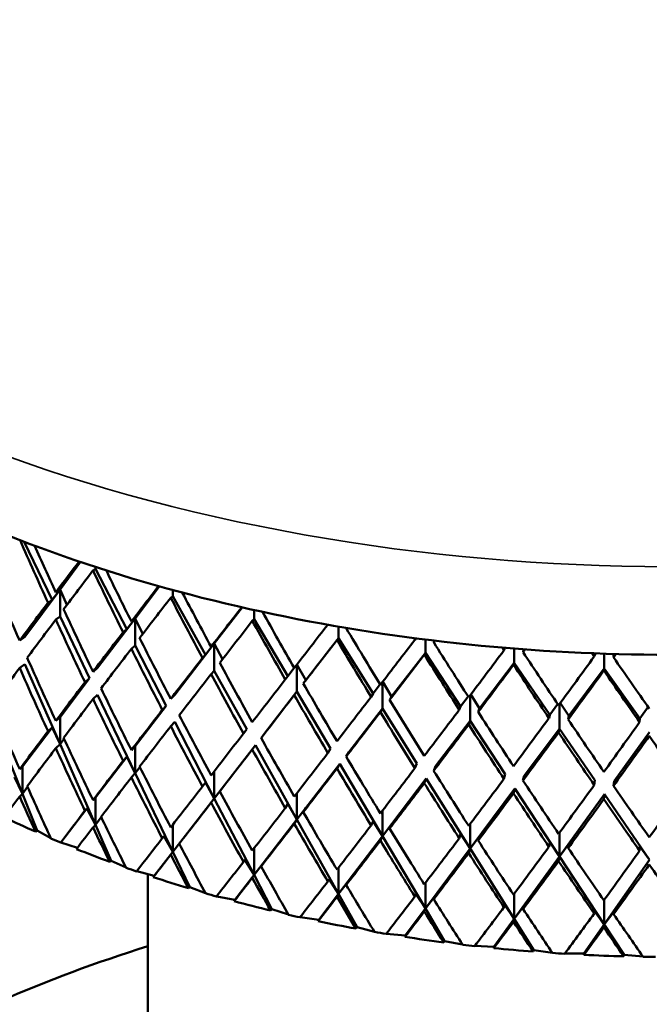
# Model space of a CAD drawing. Units: inches. Extents: x 0.1 to 14.6, y 0.1 to 11.2.
# Drawn here: x 12.6 to 12.7, y 7.5 to 7.7 of the extents above; entities that cross this region are included whole.
import ezdxf

# ---------------------------------------------------------------- set-up
doc = ezdxf.new("R2010")
doc.units = ezdxf.units.IN
doc.header["$LTSCALE"] = 0.666667
doc.header["$MEASUREMENT"] = 0
doc.layers.add('Visible (ANSI)', color=7, linetype='Continuous', lineweight=50)
doc.layers.add('Visible Narrow (ANSI)', color=7, linetype='Continuous', lineweight=35)

msp = doc.modelspace()

# ---------------------------------------------------------------- linework, layer by layer
at = {"layer": 'Visible (ANSI)'}
for p, q in [((12.61557, 7.55547), (12.61001, 7.56708)), ((12.62124, 7.56305), (12.61718, 7.55757)), ((12.62424, 7.56166), (12.62375, 7.56135)), ((12.62424, 7.56206), (12.62424, 7.56166)), ((12.63049, 7.5496), (12.62424, 7.56166)), ((12.63705, 7.55818), (12.63218, 7.55178)), ((12.61718, 7.55757), (12.61014, 7.54807)), ((12.61557, 7.55547), (12.61718, 7.55757)), ((12.61718, 7.55757), (12.61631, 7.55697)), ((12.61718, 7.55757), (12.61718, 7.55213)), ((12.61853, 7.55448), (12.61718, 7.55757)), ((12.63971, 7.55624), (12.63929, 7.5559)), ((12.63971, 7.55744), (12.63971, 7.55624)), ((12.64624, 7.5445), (12.63971, 7.55624)), ((12.61476, 7.55491), (12.61557, 7.55547)), ((12.65356, 7.55398), (12.648, 7.54677)), ((12.61718, 7.55213), (12.61631, 7.55153)), ((12.62308, 7.53981), (12.61718, 7.55213)), ((12.63218, 7.55178), (12.62468, 7.54191)), ((12.63049, 7.5496), (12.63218, 7.55178)), ((12.63218, 7.55178), (12.63142, 7.55114)), ((12.63218, 7.55178), (12.63218, 7.54634)), ((12.63368, 7.54865), (12.63218, 7.55178)), ((12.65594, 7.55344), (12.65594, 7.55162)), ((12.65594, 7.55162), (12.65559, 7.55126)), ((12.66269, 7.54021), (12.65594, 7.55162)), ((12.67281, 7.55013), (12.67281, 7.54783)), ((12.67436, 7.54982), (12.67438, 7.54986)), ((12.61014, 7.54807), (12.6091, 7.54732)), ((12.62978, 7.549), (12.63049, 7.5496)), ((12.66628, 7.5394), (12.67281, 7.54783)), ((12.67281, 7.54783), (12.67253, 7.54746)), ((12.67973, 7.53677), (12.67281, 7.54783)), ((12.63218, 7.54634), (12.63142, 7.5457)), ((12.6384, 7.53432), (12.63218, 7.54634)), ((12.648, 7.54677), (12.64009, 7.53651)), ((12.64624, 7.5445), (12.648, 7.54677)), ((12.648, 7.54677), (12.64735, 7.5461)), ((12.648, 7.54677), (12.648, 7.54132)), ((12.64964, 7.54361), (12.648, 7.54677)), ((12.6881, 7.54751), (12.68825, 7.54779)), ((12.69018, 7.54754), (12.69018, 7.5449)), ((12.69185, 7.54698), (12.69202, 7.54729)), ((12.69202, 7.54729), (12.692, 7.54732)), ((12.69202, 7.54729), (12.69204, 7.54732)), ((12.706, 7.54568), (12.70585, 7.5459)), ((12.706, 7.54568), (12.70614, 7.54588)), ((12.64563, 7.54387), (12.64624, 7.5445)), ((12.68343, 7.53615), (12.69018, 7.5449)), ((12.69018, 7.5449), (12.68997, 7.54452)), ((12.69723, 7.53419), (12.69018, 7.5449)), ((12.70589, 7.54537), (12.706, 7.54568)), ((12.70793, 7.54573), (12.70793, 7.54286)), ((12.70982, 7.54534), (12.70965, 7.5456)), ((12.70971, 7.54503), (12.70982, 7.54534)), ((12.70982, 7.54534), (12.71, 7.54557)), ((12.72399, 7.54444), (12.72373, 7.5448)), ((12.72394, 7.54413), (12.72399, 7.54444)), ((12.72399, 7.54444), (12.72422, 7.54478)), ((12.72592, 7.54472), (12.72592, 7.54173)), ((12.72784, 7.5443), (12.7276, 7.54466)), ((12.72779, 7.54398), (12.72784, 7.5443)), ((12.72784, 7.5443), (12.7281, 7.54465)), ((12.61014, 7.54263), (12.6091, 7.54188)), ((12.61718, 7.5266), (12.61014, 7.54263)), ((12.62468, 7.54191), (12.62375, 7.54111)), ((12.66452, 7.54256), (12.66452, 7.53713)), ((12.66628, 7.5394), (12.66452, 7.54256)), ((12.70101, 7.53376), (12.70793, 7.54286)), ((12.70793, 7.54286), (12.7078, 7.54247)), ((12.71505, 7.53251), (12.70793, 7.54286)), ((12.648, 7.54132), (12.64735, 7.54065)), ((12.6545, 7.52963), (12.648, 7.54132)), ((12.66219, 7.53956), (12.66269, 7.54021)), ((12.66269, 7.54021), (12.66398, 7.54188)), ((12.71888, 7.53227), (12.72592, 7.54173)), ((12.72592, 7.54173), (12.72587, 7.54133)), ((12.73305, 7.53173), (12.72592, 7.54173)), ((12.62308, 7.53981), (12.61718, 7.53205)), ((12.62216, 7.53901), (12.62308, 7.53981)), ((12.66578, 7.53875), (12.66628, 7.5394)), ((12.67973, 7.53677), (12.68113, 7.5386)), ((12.68161, 7.53903), (12.68161, 7.53378)), ((12.68343, 7.53615), (12.68167, 7.53911)), ((12.62468, 7.53647), (12.62375, 7.53567)), ((12.63218, 7.52081), (12.62468, 7.53647)), ((12.64009, 7.53651), (12.63929, 7.53567)), ((12.65802, 7.52874), (12.66452, 7.53713)), ((12.66452, 7.53713), (12.66399, 7.53643)), ((12.67124, 7.52577), (12.66452, 7.53713)), ((12.67935, 7.53609), (12.67973, 7.53677)), ((12.68305, 7.53547), (12.68343, 7.53615)), ((12.69723, 7.53419), (12.69873, 7.53619)), ((12.69914, 7.53638), (12.69914, 7.5313)), ((12.70101, 7.53376), (12.69926, 7.53654)), ((12.6384, 7.53432), (12.63218, 7.52626)), ((12.63761, 7.53349), (12.6384, 7.53432)), ((12.69696, 7.5335), (12.69723, 7.53419)), ((12.71505, 7.53251), (12.71663, 7.53468)), ((12.71697, 7.53462), (12.71697, 7.52971)), ((12.71888, 7.53227), (12.71716, 7.53487)), ((12.73305, 7.53173), (12.7347, 7.53407)), ((12.60965, 7.5167), (12.6031, 7.53313)), ((12.67489, 7.52505), (12.68161, 7.53378)), ((12.68161, 7.53378), (12.6812, 7.53305)), ((12.6885, 7.52276), (12.68161, 7.53378)), ((12.70074, 7.53307), (12.70101, 7.53376)), ((12.7149, 7.53181), (12.71505, 7.53251)), ((12.71873, 7.53156), (12.71888, 7.53227)), ((12.61718, 7.53205), (12.61631, 7.53127)), ((12.61718, 7.5266), (12.61718, 7.53205)), ((12.64009, 7.53107), (12.63929, 7.53023)), ((12.648, 7.5158), (12.64009, 7.53107)), ((12.69224, 7.52223), (12.69914, 7.5313)), ((12.69914, 7.5313), (12.69885, 7.53056)), ((12.70615, 7.52064), (12.69914, 7.5313)), ((12.73302, 7.53102), (12.73305, 7.53173)), ((12.61557, 7.52994), (12.60965, 7.52214)), ((12.61476, 7.52921), (12.61557, 7.52994)), ((12.61557, 7.52994), (12.61718, 7.5266)), ((12.65383, 7.52876), (12.6545, 7.52963)), ((12.65735, 7.52786), (12.65802, 7.52874)), ((12.70996, 7.5203), (12.71697, 7.52971)), ((12.71697, 7.52971), (12.71681, 7.52896)), ((12.72406, 7.51941), (12.71697, 7.52971)), ((12.7279, 7.51926), (12.73498, 7.52903)), ((12.61718, 7.5266), (12.61631, 7.52583)), ((12.61797, 7.52767), (12.61718, 7.5266)), ((12.62424, 7.51052), (12.61718, 7.5266)), ((12.63218, 7.52626), (12.63142, 7.52544)), ((12.63218, 7.52081), (12.63218, 7.52626)), ((12.648, 7.5158), (12.65626, 7.52646)), ((12.65626, 7.52646), (12.65559, 7.52558)), ((12.66452, 7.5116), (12.65626, 7.52646)), ((12.67071, 7.52486), (12.67124, 7.52577)), ((12.67435, 7.52415), (12.67489, 7.52505)), ((12.63049, 7.52407), (12.62424, 7.51596)), ((12.62978, 7.5233), (12.63049, 7.52407)), ((12.63049, 7.52407), (12.63218, 7.52081)), ((12.66452, 7.5116), (12.67306, 7.52269)), ((12.67306, 7.52269), (12.67253, 7.52178)), ((12.68161, 7.50825), (12.67306, 7.52269)), ((12.68811, 7.52183), (12.6885, 7.52276)), ((12.69185, 7.5213), (12.69224, 7.52223)), ((12.60965, 7.52214), (12.6091, 7.52164)), ((12.60965, 7.5167), (12.60965, 7.52214)), ((12.63218, 7.52081), (12.63142, 7.52)), ((12.63312, 7.52204), (12.63218, 7.52081)), ((12.63971, 7.5051), (12.63218, 7.52081)), ((12.648, 7.5158), (12.648, 7.52123)), ((12.7059, 7.51969), (12.70615, 7.52064)), ((12.7097, 7.51935), (12.70996, 7.5203)), ((12.60803, 7.52002), (12.60965, 7.5167)), ((12.64563, 7.51817), (12.64624, 7.51897)), ((12.64624, 7.51897), (12.648, 7.5158)), ((12.68161, 7.50825), (12.69037, 7.51978)), ((12.69037, 7.51978), (12.68997, 7.51884)), ((12.69914, 7.50578), (12.69037, 7.51978)), ((12.72395, 7.51845), (12.72406, 7.51941)), ((12.72779, 7.5183), (12.7279, 7.51926)), ((12.60965, 7.5167), (12.6091, 7.5162)), ((12.61066, 7.5181), (12.60965, 7.5167)), ((12.61257, 7.50935), (12.60965, 7.5167)), ((12.64969, 7.51798), (12.648, 7.5158)), ((12.64908, 7.51718), (12.64969, 7.51798)), ((12.66452, 7.5116), (12.66452, 7.51685)), ((12.69914, 7.50578), (12.70805, 7.51774)), ((12.70805, 7.51774), (12.7078, 7.51679)), ((12.71697, 7.50419), (12.70805, 7.51774)), ((12.71697, 7.50419), (12.72598, 7.51661)), ((12.72598, 7.51661), (12.72587, 7.51565)), ((12.73498, 7.50351), (12.72598, 7.51661)), ((12.62424, 7.51596), (12.62375, 7.51543)), ((12.62424, 7.51052), (12.62424, 7.51596)), ((12.63971, 7.5051), (12.648, 7.5158)), ((12.648, 7.5158), (12.64735, 7.51495)), ((12.65594, 7.50048), (12.648, 7.5158)), ((12.66219, 7.51385), (12.66269, 7.51468)), ((12.66269, 7.51468), (12.66452, 7.5116)), ((12.62254, 7.51376), (12.61731, 7.50699)), ((12.62215, 7.51334), (12.62254, 7.51376)), ((12.62254, 7.51376), (12.62424, 7.51052)), ((12.66628, 7.51387), (12.66452, 7.5116)), ((12.66578, 7.51305), (12.66628, 7.51387)), ((12.68161, 7.50825), (12.68161, 7.51333)), ((12.62424, 7.51052), (12.62375, 7.50999)), ((12.62539, 7.51204), (12.62424, 7.51052)), ((12.6274, 7.50333), (12.62424, 7.51052)), ((12.63971, 7.5051), (12.63971, 7.51053)), ((12.65594, 7.50048), (12.66452, 7.5116)), ((12.66452, 7.5116), (12.66399, 7.51072)), ((12.67281, 7.49669), (12.66452, 7.5116)), ((12.67935, 7.51039), (12.67973, 7.51124)), ((12.67973, 7.51124), (12.68161, 7.50825)), ((12.68343, 7.51061), (12.68161, 7.50825)), ((12.68305, 7.50976), (12.68343, 7.51061)), ((12.69914, 7.50578), (12.69914, 7.51068)), ((12.61257, 7.50935), (12.61223, 7.50915)), ((12.6153, 7.50784), (12.61257, 7.50935)), ((12.69696, 7.5078), (12.69723, 7.50866)), ((12.69723, 7.50866), (12.69914, 7.50578)), ((12.71697, 7.50419), (12.71697, 7.50892)), ((12.61731, 7.50699), (12.61729, 7.50697)), ((12.62065, 7.50593), (12.61731, 7.50699)), ((12.6376, 7.50781), (12.63794, 7.50825)), ((12.63794, 7.50825), (12.63971, 7.5051)), ((12.64132, 7.50718), (12.63971, 7.5051)), ((12.64099, 7.50674), (12.64132, 7.50718)), ((12.67281, 7.49669), (12.68161, 7.50825)), ((12.68161, 7.50825), (12.6812, 7.50735)), ((12.69018, 7.49376), (12.68161, 7.50825)), ((12.70101, 7.50823), (12.69914, 7.50578)), ((12.70074, 7.50736), (12.70101, 7.50823)), ((12.7149, 7.50611), (12.71505, 7.50698)), ((12.71505, 7.50698), (12.71697, 7.50419)), ((12.71888, 7.50674), (12.71697, 7.50419)), ((12.71873, 7.50586), (12.71888, 7.50674)), ((12.636, 7.50031), (12.63971, 7.5051)), ((12.63971, 7.5051), (12.63929, 7.50455)), ((12.64308, 7.49807), (12.63971, 7.5051)), ((12.65594, 7.50048), (12.65594, 7.5058)), ((12.69018, 7.49376), (12.69914, 7.50578)), ((12.69914, 7.50578), (12.69885, 7.50485)), ((12.70793, 7.49172), (12.69914, 7.50578)), ((12.73302, 7.50532), (12.73305, 7.5062)), ((12.73305, 7.5062), (12.73498, 7.50351)), ((12.6274, 7.50333), (12.62709, 7.50311)), ((12.63036, 7.50196), (12.6274, 7.50333)), ((12.65382, 7.50308), (12.65411, 7.50354)), ((12.65411, 7.50354), (12.65594, 7.50048)), ((12.65764, 7.50264), (12.65594, 7.50048)), ((12.65736, 7.50218), (12.65764, 7.50264)), ((12.70793, 7.49172), (12.71697, 7.50419)), ((12.71697, 7.50419), (12.71681, 7.50326)), ((12.72592, 7.49059), (12.71697, 7.50419)), ((12.72592, 7.49059), (12.73498, 7.50351)), ((12.636, 7.50031), (12.63248, 7.50121)), ((12.63468, 7.42066), (12.63468, 7.50065)), ((12.67281, 7.49669), (12.67281, 7.50191)), ((12.63581, 7.50005), (12.636, 7.50031)), ((12.65211, 7.4955), (12.65594, 7.50048)), ((12.65594, 7.50048), (12.65559, 7.4999)), ((12.65949, 7.49362), (12.65594, 7.50048)), ((12.6707, 7.49919), (12.67093, 7.49966)), ((12.67093, 7.49966), (12.67281, 7.49669)), ((12.67458, 7.49894), (12.67281, 7.49669)), ((12.67436, 7.49847), (12.67458, 7.49894)), ((12.69018, 7.49376), (12.69018, 7.49888)), ((12.64308, 7.49807), (12.64281, 7.49784)), ((12.64624, 7.49685), (12.64308, 7.49807)), ((12.66887, 7.49152), (12.67281, 7.49669)), ((12.67281, 7.49669), (12.67253, 7.4961)), ((12.67652, 7.49002), (12.67281, 7.49669)), ((12.70793, 7.49172), (12.70793, 7.49674)), ((12.65211, 7.4955), (12.64847, 7.49621)), ((12.65195, 7.49523), (12.65211, 7.4955)), ((12.6881, 7.49616), (12.68827, 7.49663)), ((12.68827, 7.49663), (12.69018, 7.49376)), ((12.69202, 7.4961), (12.69018, 7.49376)), ((12.69185, 7.49563), (12.69202, 7.4961)), ((12.72592, 7.49059), (12.72592, 7.49549)), ((12.65949, 7.49362), (12.65926, 7.49338)), ((12.66283, 7.49257), (12.65949, 7.49362)), ((12.68618, 7.48839), (12.69018, 7.49376)), ((12.69018, 7.49376), (12.68997, 7.49316)), ((12.69402, 7.48728), (12.69018, 7.49376)), ((12.70589, 7.49401), (12.706, 7.4945)), ((12.706, 7.4945), (12.70793, 7.49172)), ((12.70982, 7.49416), (12.70793, 7.49172)), ((12.70971, 7.49367), (12.70982, 7.49416)), ((12.72394, 7.49277), (12.72399, 7.49326)), ((12.72399, 7.49326), (12.72592, 7.49059)), ((12.72784, 7.49312), (12.72592, 7.49059)), ((12.72779, 7.49263), (12.72784, 7.49312)), ((12.66887, 7.49152), (12.66514, 7.49204)), ((12.66876, 7.49124), (12.66887, 7.49152)), ((12.70389, 7.48615), (12.70793, 7.49172)), ((12.70793, 7.49172), (12.7078, 7.49112)), ((12.71187, 7.48544), (12.70793, 7.49172)), ((12.67652, 7.49002), (12.67632, 7.48976)), ((12.68, 7.48913), (12.67652, 7.49002)), ((12.72187, 7.48481), (12.72592, 7.49059)), ((12.72592, 7.49059), (12.72587, 7.48997)), ((12.72993, 7.4845), (12.72592, 7.49059)), ((12.68618, 7.48839), (12.68239, 7.48873)), ((12.68611, 7.48811), (12.68618, 7.48839)), ((12.69402, 7.48728), (12.69386, 7.48702)), ((12.69763, 7.48657), (12.69402, 7.48728)), ((12.70389, 7.48615), (12.70007, 7.48629)), ((12.70386, 7.48587), (12.70389, 7.48615)), ((12.71187, 7.48544), (12.71175, 7.48517)), ((12.71558, 7.48491), (12.71187, 7.48544)), ((12.72187, 7.48481), (12.71804, 7.48476)), ((12.72188, 7.48452), (12.72187, 7.48481)), ((12.72993, 7.4845), (12.72985, 7.48422)), ((12.73371, 7.48416), (12.72993, 7.4845))]:
    msp.add_line(p, q, dxfattribs=at)
for centre, major_axis, ratio, start_param, end_param in [((12.73951, 7.63567), (-0.15876, 0.37056), 0.364048, 1.599134, 1.633108), ((12.73951, 7.64112), (-0.15876, 0.37056), 0.364048, 1.616908, 1.642354), ((12.73951, 7.64112), (-0.20584, -0.23691), 0.135702, 5.162741, 5.190237), ((12.73951, 7.64112), (-0.14906, 0.37727), 0.385789, 1.633477, 1.667864), ((12.73951, 7.63567), (0.20584, 0.23691), 0.135702, 2.005011, 2.039397), ((12.73951, 7.63567), (-0.1675, 0.36347), 0.340811, 1.618418, 1.652805), ((12.73951, 7.64112), (-0.1675, 0.36347), 0.340811, 1.633481, 1.662051), ((12.73951, 7.64112), (-0.20722, -0.24813), 0.086573, 5.124248, 5.154608), ((12.73951, 7.63567), (0.20722, 0.24813), 0.086573, 1.969382, 2.003769), ((12.73951, 7.63567), (-0.17532, 0.35602), 0.316116, 1.63961, 1.673997), ((12.73951, 7.64112), (-0.17532, 0.35602), 0.316116, 1.652188, 1.683243), ((12.73951, 7.64112), (-0.20584, -0.23691), 0.135702, 5.199483, 5.23387), ((12.73951, 7.64112), (-0.20807, -0.25905), 0.040491, 5.087714, 5.120267), ((12.73951, 7.64112), (-0.15876, 0.37056), 0.364048, 1.651601, 1.685988), ((12.73951, 7.64112), (-0.18222, 0.34824), 0.289978, 1.672848, 1.705849), ((12.73951, 7.63567), (0.20584, 0.23691), 0.135702, 2.048644, 2.083039), ((12.73951, 7.63567), (-0.15876, 0.37056), 0.364048, 1.642354, 1.67675), ((12.73951, 7.63567), (0.20807, 0.25905), 0.040491, 1.935041, 1.969428), ((12.73951, 7.63567), (-0.18222, 0.34824), 0.289978, 1.662216, 1.696602), ((12.73951, 7.64112), (-0.20833, -0.26967), 0.002861, 1.196113, 1.230313), ((12.73951, 7.63567), (0.20833, 0.26967), 0.002861, 4.390612, 4.39074), ((12.73951, 7.64112), (-0.18825, 0.34013), 0.262392, 1.695426, 1.729786), ((12.73951, 7.64112), (-0.20722, -0.24813), 0.086573, 5.163855, 5.198241), ((12.73951, 7.64112), (-0.1675, 0.36347), 0.340811, 1.671298, 1.705684), ((12.73951, 7.63567), (-0.19342, 0.3317), 0.233332, 1.701062, 1.70207), ((12.73951, 7.63567), (0.20833, 0.26967), 0.002861, 4.346952, 4.381339), ((12.73951, 7.63567), (-0.18825, 0.34013), 0.262392, 1.686153, 1.720539), ((12.73951, 7.64112), (-0.20797, -0.28), 0.043753, 1.228244, 1.262604), ((12.73951, 7.63567), (-0.20797, -0.28), 0.043753, 1.281151, 1.282382), ((12.73951, 7.64112), (-0.19342, 0.3317), 0.233332, 1.720616, 1.754976), ((12.73951, 7.63567), (-0.19777, 0.32297), 0.202751, 1.726642, 1.728442), ((12.73951, 7.64112), (-0.14906, 0.37727), 0.385789, 1.677102, 1.711497), ((12.73951, 7.63567), (0.20722, 0.24813), 0.086573, 2.013015, 2.047411), ((12.73951, 7.63567), (-0.1675, 0.36347), 0.340811, 1.662051, 1.696447), ((12.73951, 7.63567), (-0.20797, -0.28), 0.043753, 1.237491, 1.271878), ((12.73951, 7.63567), (-0.19342, 0.3317), 0.233332, 1.711343, 1.74573), ((12.73951, 7.64112), (-0.20696, -0.29005), 0.082415, 1.259354, 1.293715), ((12.73951, 7.63567), (-0.20696, -0.29005), 0.082415, 1.312261, 1.314209), ((12.73951, 7.64112), (-0.19777, 0.32297), 0.202751, 1.746988, 1.781349), ((12.73951, 7.64112), (-0.20525, -0.29981), 0.11904, 1.289456, 1.323816), ((12.73951, 7.63567), (-0.20133, 0.31393), 0.170578, 1.753683, 1.755934), ((12.73951, 7.63567), (-0.20525, -0.29981), 0.11904, 1.342362, 1.344679), ((12.73951, 7.64112), (-0.20133, 0.31393), 0.170578, 1.77448, 1.808841), ((12.73951, 7.64112), (-0.20807, -0.25905), 0.040491, 5.129513, 5.1639), ((12.73951, 7.64112), (-0.17532, 0.35602), 0.316116, 1.69249, 1.726876), ((12.73951, 7.63567), (-0.20696, -0.29005), 0.082415, 1.268601, 1.302988), ((12.73951, 7.63567), (-0.19777, 0.32297), 0.202751, 1.737715, 1.772102), ((12.73951, 7.63567), (0.20584, 0.23691), 0.135702, 2.092277, 2.126664), ((12.73951, 7.63567), (-0.14906, 0.37727), 0.385789, 1.667864, 1.702251), ((12.73951, 7.63567), (0.20807, 0.25905), 0.040491, 1.978674, 2.01307), ((12.73951, 7.63567), (-0.17532, 0.35602), 0.316116, 1.683243, 1.717639), ((12.73951, 7.63567), (-0.20525, -0.29981), 0.11904, 1.298703, 1.333089), ((12.73951, 7.63567), (-0.20133, 0.31393), 0.170578, 1.765207, 1.799594), ((12.73951, 7.64112), (-0.20722, -0.24813), 0.086573, 5.207479, 5.241875), ((12.73951, 7.64112), (-0.20833, -0.26967), 0.002861, 1.15248, 1.186867), ((12.73951, 7.64112), (-0.18222, 0.34824), 0.289978, 1.715095, 1.749482), ((12.73951, 7.64112), (-0.15876, 0.37056), 0.364048, 1.695225, 1.729621), ((12.73951, 7.63567), (0.20833, 0.26967), 0.002861, 4.30331, 4.337706), ((12.73951, 7.63567), (-0.18222, 0.34824), 0.289978, 1.705849, 1.740244), ((12.73951, 7.64112), (-0.20797, -0.28), 0.043753, 1.184611, 1.218998), ((12.73951, 7.64112), (-0.13839, 0.38358), 0.405979, 1.70426, 1.738646), ((12.73951, 7.63567), (0.20722, 0.24813), 0.086573, 2.056649, 2.091035), ((12.73951, 7.63567), (-0.15876, 0.37056), 0.364048, 1.685988, 1.720374), ((12.73951, 7.64112), (-0.18825, 0.34013), 0.262392, 1.739032, 1.773419), ((12.73951, 7.64112), (-0.20807, -0.25905), 0.040491, 5.173138, 5.207533), ((12.73951, 7.64112), (-0.1675, 0.36347), 0.340811, 1.714922, 1.749318), ((12.73951, 7.63567), (-0.20797, -0.28), 0.043753, 1.193849, 1.228244), ((12.73951, 7.63567), (-0.18825, 0.34013), 0.262392, 1.729786, 1.764181), ((12.73951, 7.64112), (-0.20696, -0.29005), 0.082415, 1.215721, 1.250108), ((12.73951, 7.64112), (-0.19342, 0.3317), 0.233332, 1.764223, 1.79861), ((12.73951, 7.63567), (0.20807, 0.25905), 0.040491, 2.022307, 2.056694), ((12.73951, 7.63567), (-0.1675, 0.36347), 0.340811, 1.705684, 1.740071), ((12.73951, 7.63567), (-0.20696, -0.29005), 0.082415, 1.224959, 1.259354), ((12.73951, 7.63567), (-0.19342, 0.3317), 0.233332, 1.754976, 1.789372), ((12.73951, 7.64112), (-0.20525, -0.29981), 0.11904, 1.245823, 1.28021), ((12.73951, 7.64112), (-0.19777, 0.32297), 0.202751, 1.790595, 1.824982), ((12.73951, 7.64112), (-0.20283, -0.30929), 0.15379, 1.274905, 1.309292), ((12.73951, 7.64112), (-0.20722, -0.24813), 0.086573, 5.251121, 5.285508), ((12.73951, 7.64112), (-0.20833, -0.26967), 0.002861, 1.108847, 1.143242), ((12.73951, 7.63567), (-0.20525, -0.29981), 0.11904, 1.255061, 1.289456), ((12.73951, 7.63567), (-0.19777, 0.32297), 0.202751, 1.781349, 1.815744), ((12.73951, 7.63567), (-0.20283, -0.30929), 0.15379, 1.284143, 1.318539), ((12.73951, 7.63567), (-0.20133, 0.31393), 0.170578, 1.808841, 1.843236), ((12.73951, 7.64112), (-0.14906, 0.37727), 0.385789, 1.720744, 1.75513), ((12.73951, 7.64112), (-0.17532, 0.35602), 0.316116, 1.736114, 1.77051), ((12.73951, 7.63567), (0.20722, 0.24813), 0.086573, 2.100282, 2.134642), ((12.73951, 7.63567), (-0.14906, 0.37727), 0.385789, 1.711497, 1.745857), ((12.73951, 7.63567), (0.20833, 0.26967), 0.002861, 4.259686, 4.294073), ((12.73951, 7.63567), (-0.17532, 0.35602), 0.316116, 1.726876, 1.761263), ((12.73951, 7.64112), (-0.20797, -0.28), 0.043753, 1.140978, 1.175373), ((12.73951, 7.64112), (-0.20807, -0.25905), 0.040491, 5.21678, 5.251167), ((12.73951, 7.64112), (-0.18222, 0.34824), 0.289978, 1.75872, 1.793115), ((12.73951, 7.64112), (-0.15876, 0.37056), 0.364048, 1.738867, 1.773254), ((12.73951, 7.63567), (-0.20797, -0.28), 0.043753, 1.150224, 1.184611), ((12.73951, 7.63567), (-0.18222, 0.34824), 0.289978, 1.749482, 1.783869), ((12.73951, 7.64112), (-0.20696, -0.29005), 0.082415, 1.172088, 1.206483), ((12.73951, 7.64112), (-0.18825, 0.34013), 0.262392, 1.782657, 1.817052), ((12.73951, 7.63567), (0.20807, 0.25905), 0.040491, 2.065941, 2.100301), ((12.73951, 7.63567), (-0.15876, 0.37056), 0.364048, 1.729621, 1.763981), ((12.73951, 7.63567), (-0.20696, -0.29005), 0.082415, 1.181335, 1.215721), ((12.73951, 7.63567), (-0.18825, 0.34013), 0.262392, 1.773419, 1.807806), ((12.73951, 7.64112), (-0.20525, -0.29981), 0.11904, 1.20219, 1.236585), ((12.73951, 7.64112), (-0.19342, 0.3317), 0.233332, 1.807847, 1.842243), ((12.73951, 7.64112), (-0.20283, -0.30929), 0.15379, 1.231272, 1.265668), ((12.73951, 7.64112), (-0.19777, 0.32297), 0.202751, 1.83422, 1.868615), ((12.73951, 7.64112), (-0.13839, 0.38358), 0.405979, 1.747919, 1.776413), ((12.73951, 7.64112), (-0.20833, -0.26967), 0.002861, 1.065213, 1.0996), ((12.73951, 7.64112), (-0.1675, 0.36347), 0.340811, 1.758564, 1.792951), ((12.73951, 7.63567), (-0.20525, -0.29981), 0.11904, 1.211436, 1.245823), ((12.73951, 7.63567), (-0.19342, 0.3317), 0.233332, 1.79861, 1.832996), ((12.73951, 7.64112), (-0.19966, -0.31847), 0.186797, 1.259306, 1.293702), ((12.73951, 7.63567), (0.20722, 0.24813), 0.086573, 2.143915, 2.163082), ((12.73951, 7.63567), (-0.13839, 0.38358), 0.405979, 1.738646, 1.757813), ((12.73951, 7.63567), (0.20833, 0.26967), 0.002861, 4.216079, 4.250439), ((12.73951, 7.63567), (-0.1675, 0.36347), 0.340811, 1.749318, 1.783678), ((12.73951, 7.63567), (-0.20283, -0.30929), 0.15379, 1.240519, 1.274905), ((12.73951, 7.63567), (-0.19777, 0.32297), 0.202751, 1.824982, 1.859369), ((12.73951, 7.64112), (-0.20807, -0.25905), 0.040491, 5.26044, 5.288933), ((12.73951, 7.64112), (-0.20797, -0.28), 0.043753, 1.097345, 1.131731), ((12.73951, 7.64112), (-0.17532, 0.35602), 0.316116, 1.779756, 1.814143), ((12.73951, 7.60437), (0.20833, 0), 0.57735, 4.016809, 4.055143), ((12.73951, 7.64112), (-0.14906, 0.37727), 0.385789, 1.764403, 1.792897), ((12.73951, 7.63567), (-0.20797, -0.28), 0.043753, 1.106618, 1.140978), ((12.73951, 7.63567), (-0.17532, 0.35602), 0.316116, 1.77051, 1.80487), ((12.73951, 7.63567), (0.20807, 0.25905), 0.040491, 2.109574, 2.128741), ((12.73951, 7.63567), (-0.14906, 0.37727), 0.385789, 1.75513, 1.774297), ((12.73951, 7.64112), (-0.20696, -0.29005), 0.082415, 1.128455, 1.162841), ((12.73951, 7.64112), (-0.18222, 0.34824), 0.289978, 1.802362, 1.836749), ((12.73951, 7.60437), (0.20833, 0), 0.57735, 4.073743, 4.085476), ((12.73951, 7.64112), (-0.20833, -0.26967), 0.002861, 1.027447, 1.05594), ((12.73951, 7.64112), (-0.15876, 0.37056), 0.364048, 1.782527, 1.811021), ((12.73951, 7.63567), (-0.20696, -0.29005), 0.082415, 1.137728, 1.172088), ((12.73951, 7.63567), (-0.18222, 0.34824), 0.289978, 1.793115, 1.827476), ((12.73951, 7.64112), (-0.20525, -0.29981), 0.11904, 1.158556, 1.192943), ((12.73951, 7.64112), (-0.18825, 0.34013), 0.262392, 1.826299, 1.860686), ((12.73951, 7.60437), (0.20833, 0), 0.57735, 4.104076, 4.142409), ((12.73951, 7.63567), (0.20833, 0.26967), 0.002861, 4.187639, 4.206806), ((12.73951, 7.63567), (-0.15876, 0.37056), 0.364048, 1.773254, 1.792421), ((12.73951, 7.63567), (-0.20525, -0.29981), 0.11904, 1.167829, 1.20219), ((12.73951, 7.63567), (-0.18825, 0.34013), 0.262392, 1.817052, 1.851413), ((12.73951, 7.64112), (-0.20283, -0.30929), 0.15379, 1.187639, 1.222026), ((12.73951, 7.64112), (-0.19342, 0.3317), 0.233332, 1.851489, 1.885876), ((12.73951, 7.64112), (-0.19966, -0.31847), 0.186797, 1.215673, 1.25006), ((12.73951, 7.64112), (-0.20797, -0.28), 0.043753, 1.059578, 1.088072), ((12.73951, 7.63567), (-0.20283, -0.30929), 0.15379, 1.196912, 1.231272), ((12.73951, 7.63567), (-0.19342, 0.3317), 0.233332, 1.842243, 1.876603), ((12.73951, 7.63567), (-0.19966, -0.31847), 0.186797, 1.224946, 1.259306), ((12.73951, 7.63567), (-0.19777, 0.32297), 0.202751, 1.868615, 1.902975), ((12.73951, 7.60437), (0.20833, 0), 0.57735, 4.161009, 4.172742), ((12.73951, 7.64112), (-0.1675, 0.36347), 0.340811, 1.802224, 1.830717), ((12.73951, 7.60437), (0.20833, 0), 0.57735, 4.191342, 4.229676), ((12.73951, 7.63567), (-0.20797, -0.28), 0.043753, 1.078178, 1.097345), ((12.73951, 7.63567), (-0.1675, 0.36347), 0.340811, 1.792951, 1.812118), ((12.73951, 7.64112), (-0.20696, -0.29005), 0.082415, 1.090688, 1.119182), ((12.73951, 7.60437), (0.20833, 0), 0.57735, 4.248276, 4.260009), ((12.73951, 7.64112), (-0.17532, 0.35602), 0.316116, 1.823416, 1.85191), ((12.73951, 7.60437), (0.20833, 0), 0.57735, 4.278609, 4.316942), ((12.73951, 7.63567), (-0.20696, -0.29005), 0.082415, 1.109288, 1.128455), ((12.73951, 7.63567), (-0.17532, 0.35602), 0.316116, 1.814143, 1.83331), ((12.73951, 7.64112), (-0.20525, -0.29981), 0.11904, 1.12079, 1.149283), ((12.73951, 7.64112), (-0.18222, 0.34824), 0.289978, 1.846022, 1.874515), ((12.73951, 7.63567), (-0.20525, -0.29981), 0.11904, 1.13939, 1.158556), ((12.73951, 7.63567), (-0.18222, 0.34824), 0.289978, 1.836749, 1.855915), ((12.73951, 7.64112), (-0.20283, -0.30929), 0.15379, 1.149872, 1.178366), ((12.73951, 7.64112), (-0.18825, 0.34013), 0.262392, 1.869959, 1.898452), ((12.73951, 7.64112), (-0.19966, -0.31847), 0.186797, 1.177907, 1.2064), ((12.73951, 7.60437), (0.20833, 0), 0.57735, 4.335542, 4.347275), ((12.73951, 7.60437), (0.20833, 0), 0.57735, 4.365875, 4.404209), ((12.73951, 7.63567), (-0.20283, -0.30929), 0.15379, 1.168472, 1.187639), ((12.73951, 7.63567), (-0.18825, 0.34013), 0.262392, 1.860686, 1.879852), ((12.73951, 7.64112), (-0.19342, 0.3317), 0.233332, 1.895149, 1.923643), ((12.73951, 7.60437), (0.20833, 0), 0.57735, 4.422809, 4.434542), ((12.73951, 7.63567), (-0.19966, -0.31847), 0.186797, 1.196506, 1.215673), ((12.73951, 7.63567), (-0.19342, 0.3317), 0.233332, 1.885876, 1.905043), ((12.73951, 7.60437), (0.20833, 0), 0.57735, 4.453142, 4.491475), ((12.73951, 7.60437), (0.20833, 0), 0.57735, 4.510075, 4.521808), ((12.73951, 7.60437), (0.20833, 0), 0.57735, 4.540408, 4.578742), ((12.73951, 7.60437), (0.20833, 0), 0.57735, 4.597342, 4.609075), ((12.73951, 7.60437), (0.20833, 0), 0.57735, 4.627675, 4.666008), ((12.73951, 7.60437), (0.20833, 0), 0.57735, 4.684608, 4.696341)]:
    msp.add_ellipse(centre, major_axis=major_axis, ratio=ratio, start_param=start_param, end_param=end_param, dxfattribs=at)
for points, knots in [([(12.48951, 7.70644), (12.48951, 7.69062), (12.49299, 7.67487), (12.50621, 7.64453), (12.51644, 7.6302), (12.54363, 7.60264), (12.56154, 7.59006), (12.60313, 7.5686), (12.62719, 7.56007), (12.67793, 7.54834), (12.70458, 7.54511), (12.75795, 7.54403), (12.78465, 7.54614), (12.83599, 7.55558), (12.86061, 7.56292), (12.89156, 7.5766), (12.8998, 7.58076), (12.90766, 7.5853)], [3.926991, 3.926991, 3.926991, 3.926991, 4.173567, 4.173567, 4.444852, 4.444852, 4.768405, 4.768405, 5.116735, 5.116735, 5.462757, 5.462757, 5.806032, 5.806032, 6.151161, 6.151161, 6.283185, 6.283185, 6.283185, 6.283185]), ([(12.63468, 7.48623), (12.6245, 7.48305), (12.61457, 7.47936), (12.5819, 7.46502), (12.56062, 7.45194), (12.52645, 7.42002), (12.51279, 7.40179), (12.49812, 7.36537), (12.49472, 7.34883), (12.49472, 7.33221)], [4.548172, 4.548172, 4.548172, 4.548172, 4.700975, 4.700975, 5.068363, 5.068363, 5.393634, 5.393634, 5.622061, 5.622061, 5.622061, 5.622061])]:
    msp.add_open_spline(points, degree=3, knots=knots, dxfattribs=at)
at = {"layer": 'Visible Narrow (ANSI)'}
msp.add_ellipse((12.73951, 7.70644), major_axis=(-0.25, 0), ratio=0.57735, start_param=0, end_param=2.356194, dxfattribs=at)

doc.saveas('drawing.dxf')
